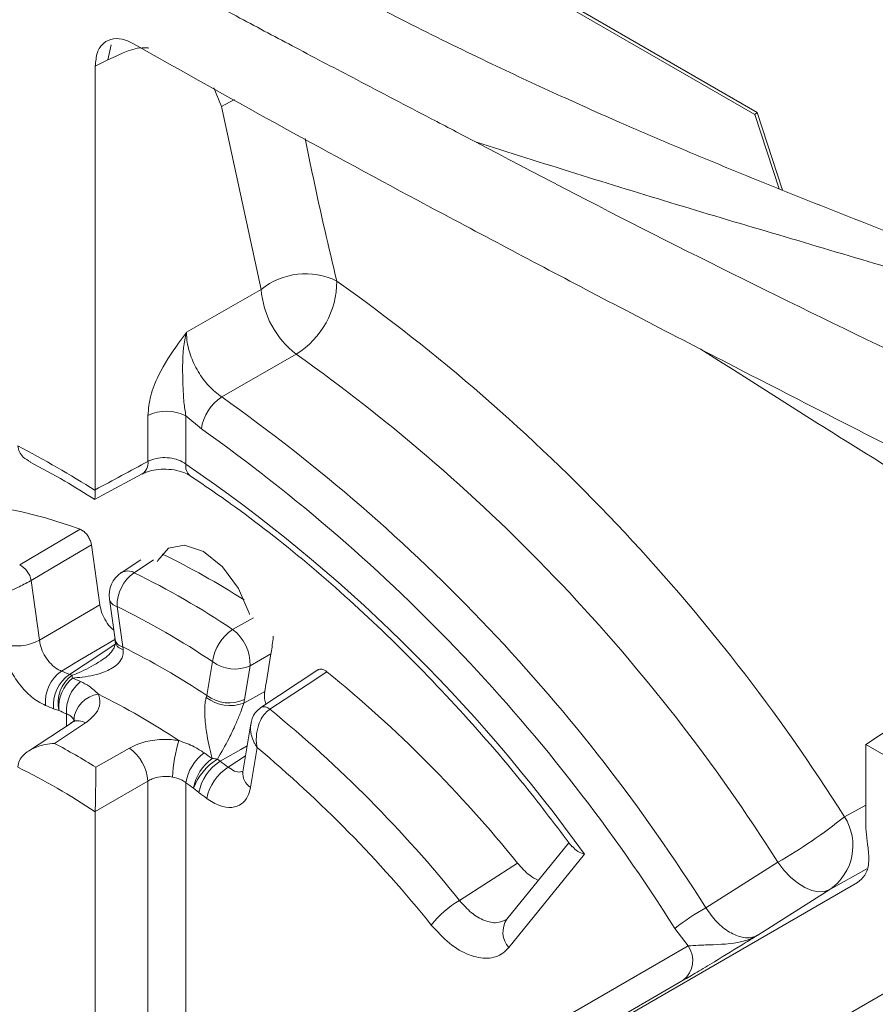
# Model space of a CAD drawing. Units: inches. Extents: x 0.5 to 16.5, y 0.2 to 10.8.
# Drawn here: x 15.2 to 15.5, y 9.5 to 9.8 of the extents above; entities that cross this region are included whole.
import ezdxf

# ---------------------------------------------------------------- set-up
doc = ezdxf.new("R2010")
doc.units = ezdxf.units.IN
doc.header["$MEASUREMENT"] = 0

msp = doc.modelspace()

# ---------------------------------------------------------------- linework, layer by layer
at = {"color": 7, "linetype": 'Continuous', "lineweight": 15}
for p, q in [((15.13690074110686, 9.9240905517443), (15.44625995787598, 9.745501277283081)), ((15.13757500069092, 9.924725771644432), (15.44693421746004, 9.746136497183215)), ((15.26124406647922, 9.761187230478532), (15.25760237364842, 9.759367602493604)), ((15.25760237364842, 9.638167730980733), (15.25760237364842, 9.759367602493604)), ((15.30502923174098, 9.695467779250594), (15.29370198158551, 9.747799615950056)), ((15.44625995787598, 9.745501277283081), (15.44693421746004, 9.746136497183215)), ((15.44625995787598, 9.745501277283081), (15.45315604312156, 9.724275425291935)), ((15.44693421746004, 9.746136497183215), (15.45417033394355, 9.723864043754894)), ((15.28370189113921, 9.683226811401617), (15.30502923174097, 9.69546777925061)), ((15.31507109339802, 9.676972450844927), (15.29377145315476, 9.664712623791376)), ((15.27266657770066, 9.646262671549332), (15.27266657770066, 9.659411278564459)), ((15.28351896161667, 9.659301923492414), (15.28351896161667, 9.645520140441183)), ((15.28795385024653, 9.655564885058299), (15.28351896161667, 9.659301923492414)), ((15.25759888309463, 9.637943077305977), (15.25760237364842, 9.638167730980733)), ((15.25890172676339, 9.605280709924312), (15.25649749429111, 9.622413930802413)), ((15.27061649395998, 9.618147845010915), (15.26504492350615, 9.614443918987794)), ((15.23925921023994, 9.612210387987213), (15.24165855440219, 9.5951120025488)), ((15.26163429027542, 9.606855637914805), (15.26325622791963, 9.595297264825174)), ((15.26384671697388, 9.604752201919032), (15.26546865461809, 9.5931938288294)), ((15.30852605773617, 9.596290788249144), (15.30852577181944, 9.596121936971093)), ((15.26546865461809, 9.5931938288294), (15.2655916585281, 9.59244251858052)), ((15.30785484684163, 9.59120817112406), (15.30190129570571, 9.587832288031525)), ((15.30644243057883, 9.58277364604545), (15.30785484684163, 9.59120817112406)), ((15.2895108491205, 9.579314565371583), (15.29113278676471, 9.589000289117676)), ((15.30190129570571, 9.587832288031525), (15.3002793580615, 9.578146564285431)), ((15.25024308017813, 9.585344218908393), (15.25097658937925, 9.585072092726826)), ((15.32127670709318, 9.586626039189216), (15.30494791390038, 9.575850767705884)), ((15.30640704460733, 9.582571420448826), (15.30605667107497, 9.580479095103003)), ((15.30640704460733, 9.582571420448826), (15.30644243057883, 9.582773646045451)), ((15.50388591731484, 9.582446616203207), (15.47796426793306, 9.565316303625544)), ((15.28934481379405, 9.578730113922225), (15.2895108491205, 9.579314565371583)), ((15.3000686566619, 9.577095852116132), (15.30605667107497, 9.580479095103003)), ((15.3002793580615, 9.578146564285431), (15.3000686566619, 9.577095852116132)), ((15.24717239549732, 9.57500879523032), (15.24565527071695, 9.575519875498491)), ((15.25096662364203, 9.571616495969431), (15.23852472212907, 9.563413609295909)), ((15.25485731783019, 9.571479799716018), (15.24596614137356, 9.565604737511348)), ((15.30210071407115, 9.571169672310607), (15.29981142976225, 9.557498755015194)), ((15.30389708640651, 9.564393757880564), (15.30199237136532, 9.553019372576733)), ((15.47796426793306, 9.565316303625544), (15.47796426793306, 9.543259665473435)), ((15.48508283573369, 9.561206841906591), (15.47796426793306, 9.565316303625544)), ((15.25780447386133, 9.558770613634572), (15.26736214414619, 9.564260917142029)), ((15.29251655017108, 9.56109158380129), (15.29330229149852, 9.560486665321061)), ((15.27266657770066, 9.554828296393326), (15.25760354459847, 9.54615417686362)), ((15.27266657770066, 9.440202225627559), (15.27266657770066, 9.554828296393326)), ((15.28351896161667, 9.554326210691938), (15.28351896161667, 9.440092870555516)), ((15.28722714610956, 9.55152094266599), (15.28571002132928, 9.552761497384546)), ((15.25760354459847, 9.54615417686362), (15.25760237364842, 9.54602411108984)), ((15.25760237364842, 9.430675649637108), (15.25760237364842, 9.54602411108984)), ((15.39303525764874, 9.537175343551224), (15.37531177823733, 9.515281046364878)), ((15.39748266193433, 9.533887735639649), (15.37585979654863, 9.507176420677977)), ((15.36176081354629, 9.520665918815892), (15.37835912998691, 9.531327917882813)), ((15.47823602802418, 9.529661211261573), (15.46765571933095, 9.523798243273902)), ((15.47562610061833, 9.52579612389415), (15.2764519274664, 9.410777942902774)), ((15.46765571933094, 9.523798243273895), (15.44709160121374, 9.510751613003528)), ((15.42717404872329, 9.507658716350987), (15.42331748862749, 9.512674182975568)), ((15.29294373852566, 9.430144017188349), (15.42717404872329, 9.507658716350987)), ((15.42574644171627, 9.497819218055865), (15.29151613151864, 9.420304518893225)), ((15.2920769274664, 9.383714649113937), (15.49125110061833, 9.498732830105315))]:
    msp.add_line(p, q, dxfattribs=at)
at = {"color": 8, "linetype": 'Continuous', "lineweight": 15}
for p, q in [((15.26217252836546, 9.765510738878424), (15.26124406647922, 9.761187230478532)), ((15.29369713916332, 9.747795945207127), (15.29146832063268, 9.753148668431118)), ((15.29746654505159, 9.749838129576862), (15.29370198158551, 9.747799615950056)), ((15.27422759080454, 9.618081554973998), (15.2687521542372, 9.614432274262851)), ((15.29689030435151, 9.598188465961044), (15.30284900517874, 9.601558764153268)), ((15.24936345520983, 9.5705595346236), (15.24936345520983, 9.574043764840665)), ((15.29562585798921, 9.558760463558892), (15.30056584407809, 9.562003890387958)), ((15.47184496686532, 9.544624759724), (15.47796426793306, 9.547962219348591))]:
    msp.add_line(p, q, dxfattribs=at)
at = {"color": 7, "linetype": 'Continuous', "lineweight": 15, "flags": 128}
for points in [[(15.25756687841751, 9.63544126170762), (15.25967062741038, 9.636571805874016), (15.27103627935141, 9.642679164032376)], [(15.23599787885747, 9.616665014180185), (15.24167364779664, 9.620022071168334), (15.25324518960139, 9.626865418458474)], [(15.25649749429111, 9.622413930802413), (15.24797935665022, 9.617372279299966), (15.23925921023994, 9.612210387987213)], [(15.30172671334222, 9.60243073686627), (15.3016039249741, 9.602855567485145), (15.29853829532533, 9.60992341590401), (15.29395025632679, 9.616112110407663), (15.28853829532533, 9.62047947835858), (15.28312633432387, 9.622360627576523), (15.27853829532533, 9.621469170145721), (15.27547266567657, 9.617940822378928), (15.27530694446005, 9.617552841438291)], [(15.24165855440219, 9.5951120025488), (15.24734146536739, 9.598463640613522), (15.25890172676339, 9.605280709924312)], [(15.32383140104927, 9.58611686594694), (15.31847265577857, 9.582577287044877), (15.30754749281917, 9.575360301235628)], [(15.2509673192939, 9.571618842554285), (15.25102184579598, 9.57165379798154), (15.25116295058558, 9.57173579191884)], [(15.43219393082759, 9.518592991848303), (15.44891778744433, 9.529165456625684), (15.4527793923235, 9.53160671044792)], [(15.46765571933094, 9.523798243273895), (15.46614376440682, 9.52323608469242), (15.46440409823219, 9.52314639678252), (15.46249601123583, 9.523532236242495), (15.4604845338804, 9.52438045308566), (15.45843822032684, 9.525662138811596), (15.45642681200589, 9.52733361165113), (15.45451886072569, 9.529337905306464), (15.4527793923235, 9.53160671044792)]]:
    msp.add_lwpolyline(points, dxfattribs=at)
at = {"color": 8, "linetype": 'Continuous', "lineweight": 15, "flags": 128}
for points in [[(15.26324785591934, 9.595356925998436), (15.25380599256093, 9.589778836940162), (15.25359621657632, 9.589654894011058), (15.24791951368743, 9.586300749912834)], [(15.25024308017813, 9.585344218908393), (15.25916430287578, 9.591237856358388), (15.26358100003889, 9.594155284899731)], [(15.30104651152765, 9.56487429181603), (15.29925916975076, 9.563861728570954), (15.2933022914985, 9.56048666532105)]]:
    msp.add_lwpolyline(points, dxfattribs=at)
at = {"color": 7, "linetype": 'Continuous', "lineweight": 15}
for centre, radius, start, end in [((15.36618430670878, 9.640813736149237), 0.2348202406377325, 22.56707819183873, 84.97579086930018), ((15.36091182842411, 9.633054742348369), 0.2172551107235352, 34.77042742098559, 84.64308144810947), ((15.33568790148523, 9.633783599156251), 0.2285725429277316, 29.41461020278338, 59.13553580522702), ((17.08510454458632, 12.96115946293527), 3.675623210247528, 240.3820454618983, 241.827603027385), ((16.92605886942553, 12.68508895966269), 3.334645186761912, 242.1136120672727, 246.0500705116235), ((15.31773275597424, 9.679736337282696), 0.02022023230169563, 63.77928508276419, 128.9217231178342), ((15.3021836087528, 9.697789278579288), 0.02448321011229528, 301.7612251365657, 0.2026683424153216), ((15.01091670780145, 9.253367778858061), 0.5452389282752944, 32.28847351053534, 54.61246371916555), ((15.33081085697995, 9.69749193550973), 0.02586096302391478, 184.4891737125658, 232.5094753719685), ((15.01556772934003, 9.25533606212946), 0.5171842122213988, 32.28847351052185, 54.61246371917201), ((15.30092420438469, 9.653740001698727), 0.01309810237191933, 123.099226344055, 171.991254285317), ((14.99590739018245, 9.243913957857107), 0.5155526328731473, 32.19386251622255, 54.70707471347074), ((15.27798416565182, 9.648578752730716), 0.01206732603177076, 62.69934676370913, 116.1459996424796), ((14.99667194296722, 9.244064965360645), 0.5041600275899032, 32.19386251622262, 54.70707471347025), ((15.09137532150271, 9.375513063622293), 0.3106441444970796, 57.64976946387065, 62.35560706883204), ((15.0231613016466, 9.265737210855988), 0.4604575818785078, 35.61646658623182, 55.56767300100358), ((15.20637508946201, 9.50005314608388), 0.1351967407591042, 69.71557451226137, 93.24700687875651), ((15.17151867697505, 9.404396124698152), 0.239718444626359, 57.53269188319559, 63.9566885706425), ((15.23318082402837, 9.611181425498492), 0.006164863562166938, 9.608067922611408, 62.80931557791136), ((15.2693709887019, 9.607941296105839), 0.007812500000000396, 123.6275961522665, 187.9879162114208), ((15.27517898701852, 9.605092469821061), 0.01133737741322367, 124.5323321890664, 181.7198724250556), ((15.16166577670269, 9.396440230742476), 0.2428745011145741, 56.16748644223543, 63.83789009046858), ((15.16000313240352, 9.393361400136783), 0.235519768033518, 56.16748644222659, 63.83789009047344), ((15.30398236170629, 9.587346440619275), 0.01295556988461339, 123.1897670751764, 172.6658720384454), ((15.28946165159236, 9.588203590915152), 0.01244518426935453, 358.2903229812817, 53.35110075508345), ((15.23498165827241, 9.607894942010148), 0.01442166714358238, 253.5180730303002, 297.5793571462854), ((15.16613410967532, 9.393359666586983), 0.2231614756585783, 56.43665371433131, 63.56872281836207), ((15.29749701720455, 9.59745128016234), 0.0105793515268399, 233.0175090380383, 294.6017730425647), ((15.25411716848778, 9.577507418141643), 0.01075795559865292, 125.1766800310445, 185.676312716963), ((15.2564843148421, 9.576446275164223), 0.01086859756386018, 125.0467559688169, 184.8896164734504), ((15.25687618016018, 9.57709119869285), 0.009924708608520327, 126.4723407333494, 192.1118105054716), ((15.25829391964365, 9.575785687208901), 0.01114862594600424, 130.2110810634932, 183.9958947610389), ((15.1844521060629, 9.428827863714083), 0.1697816884070305, 67.20076012112614, 68.048739005064), ((15.27493328386087, 9.588389112637415), 0.02418523995277153, 187.8829964906357, 189.7350554119922), ((15.18093222358798, 9.421920437959335), 0.1768897441175494, 65.82796390865684, 66.63080957673735), ((15.09054647394931, 9.29941582765919), 0.3696205386167118, 38.86098022998806, 50.86519649986397), ((15.26060157318963, 9.57467924613271), 0.0112560709041965, 130.01103802635, 183.2364549146359), ((15.25959466571241, 9.571609207428189), 0.008148244965166656, 97.63114322013361, 175.5292214005446), ((15.16381072894053, 9.389049303029582), 0.212862693842542, 56.42210017390079, 63.58327635879959), ((15.29616668579773, 9.587493015084105), 0.01110524085319205, 232.0994317846871, 290.5707056358083), ((15.29587507956035, 9.58776555641625), 0.01057935152684211, 233.017509038044, 294.6017730425694), ((15.18213682497958, 9.424409852457964), 0.1639171498416193, 67.20076012110597, 68.04873900508511), ((15.1793988189329, 9.418161956037892), 0.1708630698687943, 65.82796390882929, 66.63080957659962), ((15.07371357014354, 9.289367616774518), 0.369418622918694, 38.76402481352527, 50.72981034015385), ((15.14588912166425, 9.378577001494586), 0.2121197395657749, 58.15624969385716, 61.84912683884103), ((15.32263037890017, 9.553622454590467), 0.04303020241448705, 162.7362148843693, 176.8740942740042), ((15.07248080191849, 9.287581619722703), 0.360802517393889, 38.79223616525141, 50.10421378512593), ((15.25983668852122, 9.553821193473004), 0.01286935556463671, 4.488321470453518, 54.21412078291875), ((15.29683127415437, 9.552094707603187), 0.01349804693785375, 126.9100150813954, 170.4841498918857), ((15.14365850614053, 9.357353665042815), 0.2515718597789945, 54.15060964729317, 54.78544104933258), ((15.14442923132702, 9.375498137591686), 0.2046637920600352, 56.42892410352392, 63.57645242917777), ((15.29918219532918, 9.550287553837528), 0.01369744023376156, 126.7158137288156, 169.5944995890168), ((15.30126243669062, 9.546999447146051), 0.01658550109350337, 121.8246378760751, 159.6707197433418), ((15.30074503539886, 9.548902374528733), 0.01376917680644893, 122.7201744357077, 169.0369395127879), ((15.30317030636992, 9.546965967525143), 0.01400102989281147, 122.6053556792, 168.0944449798391), ((15.29043341178613, 9.549740855592924), 0.01154029879990223, 79.60053753842125, 87.2194999188669), ((15.13968799870894, 9.351286096757072), 0.2595423449780949, 53.07145442842097, 53.71046177964136), ((15.14339502533391, 9.355794987564387), 0.2430007491262047, 54.15060964766202, 54.78544104835491), ((15.13891894348729, 9.349546505600573), 0.2505773257757752, 53.07145442839345, 53.7104617797237), ((15.38252127461507, 9.654973446589521), 0.1419702598791813, 299.6617798913412, 308.9890501474253), ((15.45906974522611, 9.536359900555906), 0.0152155901955705, 304.352859455007, 32.90062489414799), ((15.52366516312069, 9.543445536118778), 0.04570127316441088, 180.2330270501404, 189.6953941256053), ((15.3765737171591, 9.495571095130385), 0.0291405608945511, 120.5523870262233, 141.7201799321732), ((15.47527311997083, 9.444371690872947), 0.08581735288223266, 120.1315412390308, 127.2591459451542), ((15.4212129202274, 9.503500298493147), 0.007268252336358308, 308.5899860703595, 34.89920489311639)]:
    msp.add_arc(centre, radius, start, end, dxfattribs=at)
at = {"color": 8, "linetype": 'Continuous', "lineweight": 15}
for centre, radius, start, end in [((15.26891851191067, 9.645805186356075), 0.003775882660806929, 304.1227853390083, 6.959042728457681), ((15.2869701161882, 9.644895022263276), 0.003507312448715124, 169.7331567133205, 230.4291291242415), ((15.2668858187025, 9.611160707605661), 0.003766478026026364, 60.29647381628255, 119.2666336959009), ((15.26449691049707, 9.607651335985528), 0.002971149601267785, 195.533880392338, 257.3593443091851), ((15.26611884814127, 9.596092962895886), 0.002971149601258063, 195.5338803921767, 257.3593443093148), ((15.26612612333697, 9.595279086573212), 0.002886480661478257, 195.2577848706035, 259.3294573158243), ((15.30589786174337, 9.573803109525377), 0.002268508035848414, 43.34885816363263, 114.7536000459752), ((15.25276362080435, 9.56805022244861), 0.004018154734344467, 58.59666368033692, 113.4756645636922), ((15.30466725423065, 9.557092355901553), 0.004872801197204337, 175.2158866688281, 236.7055733444026), ((15.38085892529892, 9.511585292385721), 0.006665541088113026, 146.3266975637951, 221.4099738457927)]:
    msp.add_arc(centre, radius, start, end, dxfattribs=at)
at = {"color": 7, "linetype": 'Continuous', "lineweight": 15}
msp.add_ellipse((15.09378392449484, 9.28090286229183), major_axis=(6.906705122524254, 3.722463711030384), ratio=0.03020179297816939, start_param=1.528620773929882, end_param=1.530802255224924, dxfattribs=at)
for points, knots in [([(15.60043249323184, 9.663258186803658), (15.59113329144806, 9.667734939113487), (15.56736531472994, 9.67917714105155), (15.53010574487993, 9.69401108193389), (15.49229269364454, 9.70878093231304), (15.4619606447394, 9.72066323098016), (15.43930926617295, 9.729835239402757), (15.42193835440358, 9.737092985179219), (15.40679189244287, 9.743610531426901), (15.38985253243607, 9.75115143359423), (15.3700110413896, 9.760381217128298), (15.34510491076128, 9.772598217222951), (15.31297422920607, 9.789417261228147), (15.27193190525264, 9.812981427981365), (15.22281073195989, 9.84413211254538), (15.16579141036652, 9.883518399468342), (15.10130488677866, 9.931393064967416), (15.03782677582991, 9.981223061202584), (14.99395950949871, 10.0110237711379), (14.9747956947157, 10.0240424826594)], [0, 0, 0, 0, 0.04620533293725455, 0.1180969402579538, 0.1780111775370706, 0.2259046941345028, 0.2618360960058533, 0.2858742921457559, 0.3091930333785119, 0.3367910035007726, 0.3695535622220864, 0.4076186514778271, 0.4610556878299774, 0.5272086298744372, 0.6054914329546967, 0.695276770902157, 0.7970551021913526, 0.911341673233097, 1, 1, 1, 1]), ([(15.36637915537395, 9.737673545343158), (15.362151650073, 9.739895414925979), (15.35079719453999, 9.745863028821732), (15.33364315024982, 9.754812287209443), (15.31540438050188, 9.764384059660857), (15.29846180331321, 9.773388104929483), (15.28179678482848, 9.782419603485856), (15.26522478705839, 9.791597499653735), (15.24934941306469, 9.8006011164049), (15.23258636944743, 9.810371023885123), (15.21420100462938, 9.821366624529833), (15.19475770388497, 9.833266298302632), (15.1761364131694, 9.844887272668945), (15.15779206927332, 9.85644501824824), (15.14187131887625, 9.86650765124458), (15.13153957298588, 9.873000111786512), (15.12777153135067, 9.875367946022521)], [0, 0, 0, 0, 0.0531709669206777, 0.1428093725662079, 0.2157865255577039, 0.2825735039266299, 0.3558553279507441, 0.4252735187190612, 0.4908364897008667, 0.5553284350827572, 0.6358943214960636, 0.7218756726408353, 0.7997343849287906, 0.8700566361486776, 0.9526089771848352, 1, 1, 1, 1]), ([(15.25760237364842, 9.759367602493604), (15.25772437209763, 9.760731159004566), (15.25796837262934, 9.763458312635073), (15.25987223829351, 9.76618092959816), (15.26267420916751, 9.76744630542237), (15.26575169903759, 9.767182197615506), (15.26777328487573, 9.766181653461784), (15.26855894743527, 9.765792805228918)], [0, 0, 0, 0, 0.2158145198730936, 0.4316354669986812, 0.6473137122191521, 0.8629331456790578, 1, 1, 1, 1]), ([(15.61137547820373, 9.653695912914094), (15.60497390910639, 9.656868865653909), (15.59254953646544, 9.66302703509833), (15.57269999725287, 9.67175510980457), (15.55199629417821, 9.679702754034105), (15.52972857468797, 9.687465535551897), (15.50648340501901, 9.694991208945996), (15.47110486394558, 9.705840070589897), (15.42413922831954, 9.71945233025999), (15.3854870482927, 9.731645685937911), (15.36637915591244, 9.737673530367031)], [0, 0, 0, 0, 0.09403332152908321, 0.1825029160161926, 0.2728298746686512, 0.3617765498748507, 0.4590676388076807, 0.5531046886318914, 0.7790751386095441, 1, 1, 1, 1]), ([(15.34974678644752, 9.720983515816496), (15.36578852063634, 9.712452595143793), (15.3992534224568, 9.694656113828886), (15.45102973972703, 9.667853361016837), (15.50284859288225, 9.64135513545901), (15.53722412192587, 9.624389279250137), (15.55329340924333, 9.616458369513122)], [0, 0, 0, 0, 0.236241893662076, 0.4928277506797233, 0.7629157479023523, 0.9999999999999999, 0.9999999999999999, 0.9999999999999999, 0.9999999999999999]), ([(15.27266657770066, 9.659411278564459), (15.27283622465215, 9.661272215878885), (15.27317478279769, 9.664986019637738), (15.2761182416187, 9.672312157853337), (15.27999228512953, 9.678278508665189), (15.28290966040099, 9.682173831251015), (15.28368628800096, 9.683206072753046), (15.28370189113921, 9.683226811401617)], [0, 0, 0, 0, 0.2342945956075795, 0.4675730574592858, 0.858768486739698, 0.9971625334626038, 1, 1, 1, 1]), ([(15.28370189113921, 9.683226811401617), (15.28369528514482, 9.6832023003252), (15.2833149475822, 9.681791084615755), (15.28242328652721, 9.676866144915223), (15.28260725610433, 9.67002056949652), (15.28286663573794, 9.663387524708957), (15.2833143397262, 9.660583496816303), (15.28351896161667, 9.659301923492414)], [0, 0, 0, 0, 0.003329877839085086, 0.1917164239277414, 0.6362853787382992, 0.8337652213310872, 1, 1, 1, 1]), ([(15.28370189113921, 9.683226811401617), (15.28371409445836, 9.68264479831362), (15.28375703915934, 9.680596636028756), (15.28465486789316, 9.676703282106692), (15.28688990274773, 9.671924591963961), (15.29003863489305, 9.667603829204115), (15.29252705252504, 9.665676457973495), (15.29377145315476, 9.664712623791376)], [0, 0, 0, 0, 0.09025425110639347, 0.3176137392382714, 0.544956778063047, 0.7724433131108728, 1, 1, 1, 1]), ([(15.23550877729013, 9.650695423945585), (15.23560618870004, 9.650116352034322), (15.23580058627951, 9.648960736095784), (15.23705761839779, 9.647321080391443), (15.23833997407144, 9.646558411036862), (15.23905753782384, 9.646131646532158)], [0, 0, 0, 0, 0.306693842931984, 0.6120488427245157, 1, 1, 1, 1]), ([(15.23901928239479, 9.646071863952546), (15.24229994778174, 9.644311723867201), (15.24844626345853, 9.641014107279132), (15.25460536360226, 9.6371974583288), (15.25747697450547, 9.63541798884726)], [0, 0, 0, 0, 0.5337612904155912, 1, 1, 1, 1]), ([(15.28351896161667, 9.645520140441183), (15.28283787525929, 9.645941584707323), (15.28147787156109, 9.646783131090274), (15.27886725783416, 9.647375718010881), (15.27621299789162, 9.64739413660661), (15.27408615186074, 9.646938347963474), (15.2730398307833, 9.646440329266374), (15.27266657770066, 9.646262671549335)], [0, 0, 0, 0, 0.2206763930285924, 0.4406500106349615, 0.6598151345553054, 0.8786461895554348, 1, 1, 1, 1]), ([(15.27111194143162, 9.642673402160861), (15.27140886167078, 9.6428362466242), (15.2721763697331, 9.643257182694002), (15.27432364707021, 9.643846777086994), (15.27715859781653, 9.644141258876237), (15.28025780850904, 9.643916043327994), (15.28284377690743, 9.643213206175751), (15.28430792908683, 9.642508904367313), (15.28468019103572, 9.642220954019374), (15.2847108821948, 9.64219721393538)], [0, 0, 0, 0, 0.1063606356095725, 0.2749312258943946, 0.452847097741601, 0.6415159826174277, 0.8284675045434351, 0.9858579929532021, 0.9999999999999999, 0.9999999999999999, 0.9999999999999999, 0.9999999999999999]), ([(15.28473014061193, 9.642195219942053), (15.28859373868795, 9.639567947135694), (15.29982203358948, 9.631932630708853), (15.31827194207411, 9.617471458690222), (15.33977165847027, 9.598222300990036), (15.36059290310671, 9.576876609031014), (15.37876399280922, 9.556072251032905), (15.38949460797837, 9.541881802748712), (15.39396287639477, 9.535972846842334)], [0, 0, 0, 0, 0.1000536108700751, 0.2907733741210271, 0.4816405455352679, 0.6726097279124903, 0.8636734623742246, 1, 1, 1, 1]), ([(15.25759888309463, 9.637943077305977), (15.25758275532985, 9.637430461853077), (15.25755057020453, 9.63640746872185), (15.25752537671375, 9.63554429921305), (15.25752972000767, 9.635514558138416), (15.25753198549768, 9.635499045002843)], [0, 0, 0, 0, 0.3245484625197648, 0.647680139236755, 1, 1, 1, 1]), ([(15.25324518960139, 9.626865418458474), (15.2535556839299, 9.626720943385058), (15.25417668226149, 9.626431988736579), (15.25508057620586, 9.625555676119982), (15.25582811135406, 9.624469834067755), (15.25631370757745, 9.62336609164549), (15.25644332518312, 9.622694569715371), (15.25649749429111, 9.622413930802413)], [0, 0, 0, 0, 0.2120598664185209, 0.4241263403317791, 0.6360453418149042, 0.8478979835832482, 1, 1, 1, 1]), ([(15.23925921023994, 9.612210387987213), (15.23919055270163, 9.612171522908186), (15.23857471729802, 9.611822916007648), (15.23728705110751, 9.611139665277062), (15.23572333467675, 9.61037845212279), (15.23391763619043, 9.60954454775921), (15.23212937019078, 9.608777043265507), (15.23055609354307, 9.608172094096984), (15.22974306565006, 9.607885770978253), (15.2293762093651, 9.607763496256583), (15.22919164072288, 9.60770401993667), (15.2290953369358, 9.607673596236236), (15.22904648059701, 9.607658334311468), (15.22902471735157, 9.607651574268461), (15.22900732724455, 9.607646182380252), (15.22899584136849, 9.607642637808686), (15.22898533042, 9.607639394102332)], [0, 0, 0, 0, 0.02197795466187739, 0.1971349820114244, 0.3611706208977259, 0.427493962263355, 0.6675925189134824, 0.835739511967378, 0.9133051792578343, 0.9535680155460594, 0.9750303669636154, 0.9865558131888246, 0.9927586167504878, 0.9951900535290447, 0.9955983244641162, 1, 1, 1, 1]), ([(15.25890172676339, 9.605280709924312), (15.25906909254467, 9.604487561541246), (15.25940382892736, 9.602901241932427), (15.26063645863561, 9.6005389469163), (15.26185494003404, 9.598831280764747), (15.26266913424905, 9.598191740094125), (15.26287247111534, 9.59803202120466)], [0, 0, 0, 0, 0.300111981238355, 0.6002326057072194, 0.9001620894585768, 1, 1, 1, 1]), ([(15.26321075732079, 9.5955940974403), (15.26326232554778, 9.595328355920582), (15.26332695278798, 9.594995318660485), (15.26332220034588, 9.59458348334016), (15.26332124003558, 9.594500265135723)], [0, 0, 0, 0, 0.7979332992347521, 1, 1, 1, 1]), ([(15.30852577181944, 9.596121936971093), (15.308429245224, 9.595324775014618), (15.30823541593416, 9.593724041711967), (15.30799596057921, 9.59206464445977), (15.30787556251592, 9.591333902487756), (15.30785484684163, 9.59120817112406)], [0, 0, 0, 0, 0.45095260172684, 0.9055309797960652, 1, 1, 1, 1]), ([(15.24341196403167, 9.57644336634996), (15.24269024038635, 9.576783877829746), (15.24073530789225, 9.577706221112745), (15.23754003342407, 9.58040402700024), (15.23434694804232, 9.584525439484432), (15.23189739561126, 9.589321138187636), (15.23122582560278, 9.59248430907958), (15.23089004546119, 9.594065871621893)], [0, 0, 0, 0, 0.1275800323523892, 0.3455759728248086, 0.5636261916560117, 0.7818162554920671, 1, 1, 1, 1]), ([(15.24165855440219, 9.5951120025488), (15.24180683787955, 9.594309888834145), (15.24210327556873, 9.592706360644364), (15.24330449792799, 9.590293466534312), (15.24490827546539, 9.588235855506166), (15.24653783276957, 9.586905802236245), (15.24754682024637, 9.586463956214308), (15.24791951368742, 9.586300749912827)], [0, 0, 0, 0, 0.2183018096246097, 0.4364133154903606, 0.6543348650418014, 0.8723203889454094, 1, 1, 1, 1]), ([(15.26334198527524, 9.594505622759597), (15.26334221922956, 9.594504611169056), (15.26341728419247, 9.594180039231704), (15.26328208784793, 9.593633033644945), (15.26264805617816, 9.592189839181431), (15.26119707353709, 9.59055383882646), (15.25983265582349, 9.589663265482356), (15.25918555594402, 9.589240894900476)], [0, 0, 0, 0, 0.0006300798004138927, 0.2021630425026607, 0.4556643270156455, 0.7418389215686662, 0.9999999999999999, 0.9999999999999999, 0.9999999999999999, 0.9999999999999999]), ([(15.2655916585281, 9.59244251858052), (15.26560875418618, 9.591895388981046), (15.26563454122534, 9.591070100340849), (15.26508354637622, 9.589536775464998), (15.26352469925657, 9.587628190725436), (15.25964007764692, 9.585603595748355), (15.25519236507679, 9.584609725384496), (15.25203338776751, 9.584370527413359), (15.25109630659053, 9.584299571564557)], [0, 0, 0, 0, 0.08918676903587507, 0.1345290538318136, 0.2765941255802712, 0.5035234975467291, 0.8527248727320268, 1, 1, 1, 1]), ([(15.32129902888062, 9.586594992044889), (15.32135525659988, 9.586648617036824), (15.32159828595506, 9.586880396795678), (15.3222534877271, 9.586898018116953), (15.32307974164921, 9.586660016682643), (15.32360985772525, 9.586276953640146), (15.32383140104927, 9.58611686594694)], [0, 0, 0, 0, 0.09972161323249658, 0.4310201388107427, 0.7622149271717931, 1, 1, 1, 1]), ([(15.25336464926014, 9.583300502667525), (15.25422618740215, 9.582873081878146), (15.25625581547363, 9.58186615578845), (15.25768823396904, 9.58048193382724), (15.25851261831945, 9.579685287507766)], [0, 0, 0, 0, 0.4244807973023488, 1, 1, 1, 1]), ([(15.25851261831945, 9.579685287507766), (15.25873746154003, 9.578839856399933), (15.25921856857682, 9.577030849866174), (15.25804461902791, 9.5740494054414), (15.25591686988112, 9.572334011742907), (15.25485731783019, 9.571479799716018)], [0, 0, 0, 0, 0.3057856313184168, 0.6543031121731049, 1, 1, 1, 1]), ([(15.29099322978263, 9.561267568055868), (15.29049029996979, 9.563368519158312), (15.28969528117228, 9.566689649813945), (15.28899527190038, 9.571807983120964), (15.28884320632491, 9.57522111853171), (15.28900054265324, 9.577161481487034), (15.28917596384409, 9.57814031549807), (15.28928739712618, 9.578529555614441), (15.28934481379405, 9.578730113922225)], [0, 0, 0, 0, 0.4176532354894779, 0.6602157290555872, 0.8300007163361229, 0.9218070466211369, 0.9597106111352601, 1, 1, 1, 1]), ([(15.30605667107497, 9.580479095103003), (15.30599047371174, 9.57979162662883), (15.30588203105434, 9.57866543512249), (15.30627701053633, 9.577344108597407), (15.30643088010026, 9.576829368096961)], [0, 0, 0, 0, 0.6104365645642443, 1, 1, 1, 1]), ([(15.3000686566619, 9.577095852116132), (15.30000634851528, 9.576903454622803), (15.29976285348308, 9.576151581290443), (15.29940647359293, 9.575151183363825), (15.29871696998277, 9.573336850620603), (15.29759910887652, 9.57065323467164), (15.29538890072774, 9.566012422103384), (15.29362831941447, 9.562996238740892), (15.29251655017104, 9.56109158380126)], [0, 0, 0, 0, 0.03550702094057587, 0.1387584718218437, 0.1579950184298242, 0.3289241137061315, 0.5762300072356807, 1, 1, 1, 1]), ([(15.30494409528009, 9.575850093238882), (15.30441436113117, 9.57541451055347), (15.30336576450928, 9.574552284598422), (15.30245682815684, 9.572859895609055), (15.30225169173609, 9.571682922277567), (15.30216284403748, 9.571173157256638)], [0, 0, 0, 0, 0.3665925852969764, 0.7256616310886078, 1, 1, 1, 1]), ([(15.25147121407242, 9.57224436840397), (15.2512067790812, 9.572690977175316), (15.25075548338584, 9.573453178180126), (15.24977105962366, 9.573870833190478), (15.24936345520983, 9.574043764840665)], [0, 0, 0, 0, 0.5859461854912819, 0.9999999999999999, 0.9999999999999999, 0.9999999999999999, 0.9999999999999999]), ([(15.30754749281917, 9.575360301235628), (15.30748253202012, 9.575317871743072), (15.30689977066491, 9.574937238054048), (15.30590026553387, 9.573975459813441), (15.30501789528351, 9.572557608970229), (15.30421914998393, 9.570752339237039), (15.30371596544672, 9.568748372752154), (15.30362522376616, 9.566712706973414), (15.30371140139693, 9.565557344963024), (15.30378579997945, 9.565006681360188), (15.30383379021513, 9.564720983166463), (15.30386199780284, 9.564569327388782), (15.3038772338235, 9.564491516400492), (15.30388423570574, 9.564456624803736), (15.30388986195403, 9.56442880373252), (15.30389363431928, 9.564410503971459), (15.30389708640651, 9.564393757880563)], [0, 0, 0, 0, 0.0219609061470706, 0.1970106220359414, 0.3610384399088991, 0.4273838741602674, 0.667612958142531, 0.8352071874775399, 0.9128708727329404, 0.9532901106644467, 0.9748674650323584, 0.9864641333442111, 0.9927080716284931, 0.9951937833102763, 0.9956018364789259, 1, 1, 1, 1]), ([(15.25180878244576, 9.572302365765557), (15.25181646971527, 9.572310073156386), (15.25183685543148, 9.572330512231911), (15.25121320959411, 9.571739168461102), (15.25054488416134, 9.57136146027484), (15.25039350190782, 9.571275905672833)], [0, 0, 0, 0, 0.3189163490840439, 0.8457278851604667, 1, 1, 1, 1]), ([(15.24596614137356, 9.565604737511348), (15.2459473465051, 9.56560383771353), (15.24504566146053, 9.565560669854275), (15.24275539919937, 9.565277413987117), (15.23959944727292, 9.564228390280748), (15.2371609936351, 9.56249858157774), (15.2357887583178, 9.56071189249412), (15.23560068120531, 9.55951215294979), (15.23550637866493, 9.55891059922897)], [0, 0, 0, 0, 0.003924451688789481, 0.1882758267124152, 0.4805017187218694, 0.697972745505458, 0.8485624487512262, 1, 1, 1, 1]), ([(15.26736214414619, 9.564260917142029), (15.268134185543, 9.564654162044583), (15.27025964649467, 9.565736781044375), (15.2745887191025, 9.566738966788016), (15.27873374571869, 9.566812965377668), (15.2810028517029, 9.566472899181369), (15.28153874862895, 9.56639258542321)], [0, 0, 0, 0, 0.1971435031930867, 0.5427439767351963, 0.8920094085541164, 1, 1, 1, 1]), ([(15.28153874862896, 9.56639258542321), (15.28304111326094, 9.565846028146042), (15.28565156418063, 9.564896351272347), (15.28780906812049, 9.563486097503013), (15.28872488711307, 9.562887471858607)], [0, 0, 0, 0, 0.5755192026976457, 1, 1, 1, 1]), ([(15.25780447386133, 9.558770613634572), (15.2578043049529, 9.558758961298906), (15.25779620155991, 9.558199939732447), (15.25777499118675, 9.556606788092267), (15.25773678970175, 9.553757925366696), (15.25768660338094, 9.550649399288401), (15.25763964780152, 9.548097642497028), (15.25761560150034, 9.546803209980926), (15.25760354459847, 9.54615417686362)], [0, 0, 0, 0, 0.003924451688789481, 0.1882758267124152, 0.4805017187218694, 0.697972745505458, 0.8485624487512262, 1, 1, 1, 1]), ([(15.27966420038997, 9.555968903835854), (15.27940168386517, 9.556013720003369), (15.27828510720671, 9.556204339190506), (15.27623767781344, 9.55615893560225), (15.27410601972564, 9.555614278372241), (15.27305113755977, 9.5550382785349), (15.27266657770066, 9.554828296393326)], [0, 0, 0, 0, 0.106679326063451, 0.4537453233190181, 0.8008615290891149, 1, 1, 1, 1]), ([(15.28351896161667, 9.554326210691938), (15.28306041895668, 9.554653295104325), (15.28195297194394, 9.555443251387608), (15.28050981354745, 9.555774695451131), (15.27966420038997, 9.555968903835854)], [0, 0, 0, 0, 0.4140538145087069, 1, 1, 1, 1]), ([(15.29980337720706, 9.557585052789957), (15.29977742328311, 9.557425675791952), (15.29973030492962, 9.55713633296483), (15.29975854075752, 9.557211974721612), (15.29977122361135, 9.557245951176927)], [0, 0, 0, 0, 0.5508240850124372, 1, 1, 1, 1]), ([(15.30199237136532, 9.553019372576733), (15.30182486712495, 9.552301840830154), (15.30137114848442, 9.55035826299666), (15.29965255419989, 9.548124867599988), (15.29676508111377, 9.547022716866602), (15.29320875132018, 9.547472192180644), (15.29071654027203, 9.549060316226788), (15.28947045279484, 9.549854366749749)], [0, 0, 0, 0, 0.1275800408882337, 0.3455759841267664, 0.5636261939340436, 0.781816256887956, 0.9999999999999999, 0.9999999999999999, 0.9999999999999999, 0.9999999999999999]), ([(15.39409858353598, 9.536072102572259), (15.39453827421689, 9.535588740580556), (15.39531479268032, 9.534735096126923), (15.39678176409265, 9.534126421635495), (15.39746987496343, 9.533892090155671), (15.39748266193433, 9.533887735639649)], [0, 0, 0, 0, 0.5616206932651271, 0.9918537205657995, 1, 1, 1, 1]), ([(15.47861664076683, 9.535748978278994), (15.47875335756486, 9.534242191909884), (15.47902679248645, 9.531228604562747), (15.47792255088867, 9.52768611563664), (15.47637895971275, 9.526415731246454), (15.47562610061833, 9.52579612389415)], [0, 0, 0, 0, 0.338739293925362, 0.6774818720695792, 1, 1, 1, 1]), ([(15.37835912998691, 9.531327917882813), (15.37950014789253, 9.530043640485342), (15.38140197272938, 9.527903033716681), (15.38348676653503, 9.526836681568142), (15.3843207684614, 9.526410097536832)], [0, 0, 0, 0, 0.5999595144112073, 1, 1, 1, 1]), ([(15.43219393082759, 9.518592991848303), (15.43320647556069, 9.51717438040976), (15.43523125287664, 9.514337594866362), (15.4389708414298, 9.511387003276209), (15.44269629220499, 9.50987376756219), (15.44542777403934, 9.509935998581788), (15.44672342455082, 9.510571131400244), (15.44709160121374, 9.510751613003528)], [0, 0, 0, 0, 0.2275566868891151, 0.4550432219369127, 0.6823862607617248, 0.9097457488935977, 1, 1, 1, 1]), ([(15.37585979654863, 9.507176420677977), (15.37530981804385, 9.506602145692405), (15.37368310894712, 9.504903573230148), (15.36988885798194, 9.50374513229771), (15.36455282711144, 9.504747949386342), (15.35882666121824, 9.508022566781207), (15.35540789381563, 9.511756704947473), (15.35369853386891, 9.513623748084717)], [0, 0, 0, 0, 0.1131902784038792, 0.3347906398878291, 0.556438668487095, 0.7782224162378416, 1, 1, 1, 1]), ([(15.37539181507757, 9.515440237565103), (15.37534266782914, 9.515320163977995), (15.37528766869696, 9.515185793422175), (15.37520145283016, 9.515183621933934), (15.37519227949942, 9.515183390888529)], [0, 0, 0, 0, 0.893600434817269, 1, 1, 1, 1]), ([(15.44709160121374, 9.510751613003528), (15.44706934118131, 9.510737901414021), (15.44596137461212, 9.51005542339724), (15.44178847138921, 9.507485443958354), (15.43576119040479, 9.503792064071554), (15.42947148116657, 9.499998248695219), (15.42698991918359, 9.498546613171216), (15.42574644171627, 9.497819218055865)], [0, 0, 0, 0, 0.00283746653737801, 0.1412315132603515, 0.5324269425407296, 0.7657054043924266, 1, 1, 1, 1]), ([(15.42717404872329, 9.507658716350987), (15.42812565052267, 9.507719772726722), (15.43020771476231, 9.507853361478448), (15.43605255786028, 9.508042750626895), (15.44204944610854, 9.508363773922941), (15.44597409211412, 9.510087075767302), (15.44707252282704, 9.51074026786247), (15.44709160121374, 9.510751613003528)], [0, 0, 0, 0, 0.1662347786689192, 0.3637146212617091, 0.8082835760722288, 0.9966701221761611, 1, 1, 1, 1])]:
    msp.add_open_spline(points, degree=3, knots=knots, dxfattribs=at)
at = {"color": 8, "linetype": 'Continuous', "lineweight": 15}
for points, knots in [([(15.27295438568452, 9.764555931271998), (15.27273058222719, 9.764586489724344), (15.26928897211549, 9.765056412217264), (15.26513133438774, 9.763056737438445), (15.26124406246773, 9.761187098925937)], [0, 0, 0, 0, 0.06502870751261208, 1, 1, 1, 1]), ([(15.31764007549225, 9.738703958581075), (15.31841048252536, 9.734892331829698), (15.32119560830212, 9.72111278483659), (15.32437020758666, 9.70762949403822), (15.32666666569835, 9.697875881140686)], [0, 0, 0, 0, 0.2766148084030014, 1, 1, 1, 1]), ([(15.51359209086752, 9.626471594527196), (15.49720025618767, 9.636603768425442), (15.46971084355422, 9.653595613121473), (15.44184492779474, 9.671346699354666), (15.43059535413112, 9.678512878780213)], [0, 0, 0, 0, 0.5962962868072177, 1, 1, 1, 1]), ([(15.25097658937925, 9.585072092726824), (15.25187412064603, 9.585420838003149), (15.25470935156549, 9.586522496994933), (15.257373729149, 9.588128175753269), (15.25919466143453, 9.589225554859498)], [0, 0, 0, 0, 0.3165637270024971, 1, 1, 1, 1]), ([(15.30389708640651, 9.564393757880564), (15.30388661383313, 9.56440911511627), (15.30387516989162, 9.564425896789768), (15.30385803889073, 9.564451217289337), (15.30383669473399, 9.56448286270717), (15.30378944748445, 9.564553604034602), (15.30369894968701, 9.564691866176055), (15.30353454635019, 9.564952797908463), (15.3032393017554, 9.565457314078737), (15.30270227652811, 9.566522793913327), (15.30206931799408, 9.568403554552075), (15.30191070693687, 9.570134281585238), (15.30209521574181, 9.571090885014712), (15.30211336166921, 9.571184964299377)], [0, 0, 0, 0, 0.00735212118659414, 0.008034056364944484, 0.01209528661870654, 0.02245583298575403, 0.04170679246401651, 0.07755537041705657, 0.1448064090944007, 0.2743643879124381, 0.5552204074037382, 0.9562571650745266, 0.9999999999999999, 0.9999999999999999, 0.9999999999999999, 0.9999999999999999]), ([(15.29562585798921, 9.558760463558894), (15.29622660493783, 9.558359365518694), (15.29742757507915, 9.557557519132086), (15.29893136143679, 9.557258355675264), (15.29961873165878, 9.557586965605799), (15.29984425567537, 9.557694781494613)], [0, 0, 0, 0, 0.4020888992534538, 0.8038272408460136, 1, 1, 1, 1]), ([(15.36176081354629, 9.520665918815892), (15.36288324666784, 9.519407496323163), (15.36512774121049, 9.51689106807185), (15.36890615402062, 9.514723723082206), (15.3724678361549, 9.513960641442896), (15.37429447893083, 9.51480823286205), (15.3751795520267, 9.515218920912972)], [0, 0, 0, 0, 0.2539567357979219, 0.5078293723023882, 0.7615259059472228, 1, 1, 1, 1])]:
    msp.add_open_spline(points, degree=3, knots=knots, dxfattribs=at)

doc.saveas('drawing.dxf')
